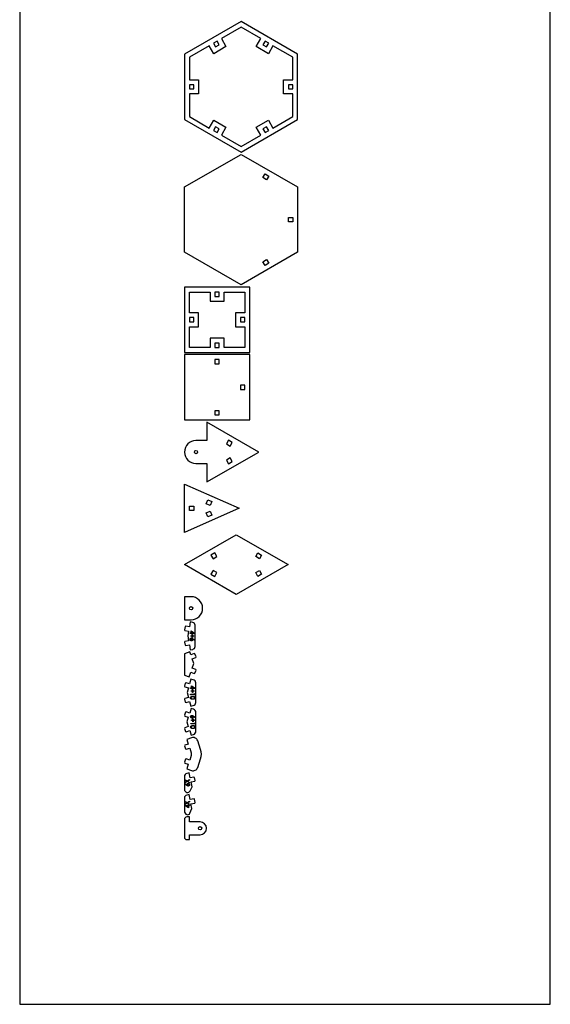
# Model space of a CAD drawing. Units: millimetres. Extents: x 4026 to 15281, y 3865 to 6854.
# Drawn here: x 10133 to 10616, y 4935 to 5832 of the extents above; entities that cross this region are included whole.
import ezdxf

# ---------------------------------------------------------------- set-up
doc = ezdxf.new("R2010")
doc.units = ezdxf.units.MM
doc.header["$LTSCALE"] = 15
doc.header["$MEASUREMENT"] = 0
doc.layers.add('CONST2', color=2, linetype='Continuous')
doc.layers.add('CUT01', color=7, linetype='Continuous')
doc.layers.add('CUT02', color=177, linetype='Continuous', true_color=0x2e3092)

msp = doc.modelspace()

# ---------------------------------------------------------------- linework, layer by layer
at = {"layer": 'CONST2'}
msp.add_lwpolyline([(10616.44, 4934.54), (10616.44, 6758), (10133.34, 6758), (10133.34, 4934.54)], close=True, dxfattribs=at)
at = {"layer": 'CUT01'}
for points in [[(10334.86, 5710.93), (10386.38, 5740.68), (10386.38, 5800.17), (10334.86, 5829.91), (10283.34, 5800.17), (10283.34, 5740.68)], [(10305.76, 5732.93), (10309.96, 5740.2), (10321.14, 5733.75), (10316.94, 5726.48), (10334.86, 5716.13), (10352.79, 5726.48), (10348.59, 5733.75), (10359.76, 5740.2), (10363.96, 5732.93), (10381.88, 5743.28), (10381.88, 5763.97), (10373.48, 5763.97), (10373.48, 5776.87), (10381.88, 5776.87), (10381.88, 5797.57), (10363.96, 5807.92), (10359.76, 5800.65), (10348.59, 5807.1), (10352.79, 5814.37), (10334.86, 5824.72), (10316.94, 5814.37), (10321.14, 5807.1), (10309.96, 5800.65), (10305.76, 5807.92), (10287.84, 5797.57), (10287.84, 5776.87), (10296.24, 5776.87), (10296.24, 5763.97), (10287.84, 5763.97), (10287.84, 5743.28)], [(10309.66, 5810.17), (10311.61, 5806.79), (10314.99, 5808.74), (10313.04, 5812.12)], [(10356.68, 5812.12), (10354.73, 5808.74), (10358.11, 5806.79), (10360.06, 5810.17)], [(10287.84, 5768.47), (10291.74, 5768.47), (10291.74, 5772.37), (10287.84, 5772.37)], [(10381.88, 5772.37), (10377.98, 5772.37), (10377.98, 5768.47), (10381.88, 5768.47)], [(10313.04, 5728.73), (10314.99, 5732.1), (10311.61, 5734.05), (10309.66, 5730.68)], [(10360.06, 5730.68), (10358.11, 5734.05), (10354.73, 5732.1), (10356.68, 5728.73)], [(10386.38, 5679.19), (10386.38, 5619.69), (10334.86, 5589.95), (10283.34, 5619.69), (10283.34, 5679.19), (10334.86, 5708.93)], [(10354.73, 5687.76), (10356.68, 5691.14), (10360.06, 5689.19), (10358.11, 5685.81)], [(10377.98, 5651.39), (10381.88, 5651.39), (10381.88, 5647.49), (10377.98, 5647.49)], [(10358.11, 5613.07), (10360.06, 5609.69), (10356.68, 5607.74), (10354.73, 5611.12)], [(10283.34, 5528.46), (10342.83, 5528.46), (10342.83, 5587.95), (10283.34, 5587.95)], [(10319.53, 5541.36), (10306.63, 5541.36), (10306.63, 5532.96), (10287.84, 5532.96), (10287.84, 5551.75), (10296.24, 5551.75), (10296.24, 5564.65), (10287.84, 5564.65), (10287.84, 5583.45), (10306.63, 5583.45), (10306.63, 5575.05), (10319.53, 5575.05), (10319.53, 5583.45), (10338.33, 5583.45), (10338.33, 5564.65), (10329.93, 5564.65), (10329.93, 5551.75), (10338.33, 5551.75), (10338.33, 5532.96), (10319.53, 5532.96)], [(10315.03, 5579.55), (10315.03, 5583.45), (10311.13, 5583.45), (10311.13, 5579.55)], [(10287.84, 5556.25), (10291.74, 5556.25), (10291.74, 5560.15), (10287.84, 5560.15)], [(10338.33, 5560.15), (10334.43, 5560.15), (10334.43, 5556.25), (10338.33, 5556.25)], [(10315.03, 5532.96), (10315.03, 5536.86), (10311.13, 5536.86), (10311.13, 5532.96)], [(10342.83, 5526.46), (10283.34, 5526.46), (10283.34, 5466.96), (10342.83, 5466.96)], [(10311.13, 5521.96), (10311.13, 5518.06), (10315.03, 5518.06), (10315.03, 5521.96)], [(10338.33, 5498.66), (10334.43, 5498.66), (10334.43, 5494.76), (10338.33, 5494.76)], [(10315.03, 5471.46), (10315.03, 5475.36), (10311.13, 5475.36), (10311.13, 5471.46)], [(10323.44, 5448.42), (10321.49, 5445.04), (10324.86, 5443.09), (10326.81, 5446.47)], [(10321.49, 5430.39), (10323.44, 5427.02), (10326.81, 5428.97), (10324.86, 5432.34)], [(10283.34, 5364.39), (10283.34, 5408.47), (10333.17, 5386.43)], [(10306.64, 5388.98), (10303.07, 5390.56), (10304.65, 5394.12), (10308.22, 5392.55)], [(10287.84, 5384.48), (10287.84, 5388.38), (10291.74, 5388.38), (10291.74, 5384.48)], [(10308.22, 5380.31), (10304.65, 5378.74), (10303.07, 5382.3), (10306.64, 5383.88)], [(10330.53, 5362.39), (10377.72, 5335.14), (10330.53, 5307.9), (10283.34, 5335.14)], [(10312.82, 5342.47), (10310.87, 5345.84), (10307.5, 5343.89), (10309.45, 5340.52)], [(10353.56, 5343.89), (10351.61, 5340.52), (10348.24, 5342.47), (10350.19, 5345.84)], [(10310.87, 5324.44), (10312.82, 5327.82), (10309.45, 5329.77), (10307.5, 5326.39)], [(10351.61, 5329.77), (10353.56, 5326.39), (10350.19, 5324.44), (10348.24, 5327.82)], [(10289.11, 5252.91), (10288.15, 5255.53), (10283.34, 5253.77), (10283.34, 5234.43), (10287.57, 5232.89), (10289.11, 5237.12), (10292.3, 5235.96), (10292.94, 5236.25), (10293.93, 5238.98), (10293.64, 5239.62), (10290.44, 5240.78), (10291.98, 5245.01), (10290.44, 5249.24), (10293.64, 5250.4), (10293.93, 5251.04), (10292.94, 5253.77), (10292.3, 5254.07)]]:
    msp.add_lwpolyline(points, close=True, dxfattribs=at)
for points in [[(10303.78, 5427.22), (10303.78, 5410.47), (10350.97, 5437.72), (10303.78, 5464.96), (10303.78, 5448.22), (10293.84, 5448.22, 1), (10293.84, 5427.22)], [(10289.38, 5284.9, 1), (10289.38, 5305.9), (10283.34, 5305.9), (10283.34, 5284.9)], [(10290.82, 5257.93, 0.361735), (10293.03, 5260.59), (10293.03, 5279.83, 0.361735), (10290.82, 5282.49), (10288.61, 5282.9), (10287.79, 5278.47), (10284.45, 5279.09), (10283.87, 5278.69), (10283.34, 5275.84), (10283.74, 5275.25), (10287.08, 5274.64), (10286.27, 5270.21), (10287.08, 5265.79), (10283.74, 5265.17), (10283.34, 5264.59), (10283.87, 5261.74), (10284.45, 5261.33), (10287.79, 5261.95), (10288.61, 5257.53)], [(10291.41, 5230.28), (10289.25, 5230.89), (10288.02, 5226.56), (10284.75, 5227.49), (10284.13, 5227.15), (10283.34, 5224.36), (10283.68, 5223.74), (10286.95, 5222.81), (10285.72, 5218.48), (10286.95, 5214.15), (10283.68, 5213.22), (10283.34, 5212.61), (10284.13, 5209.82), (10284.75, 5209.47), (10288.02, 5210.4), (10289.25, 5206.07), (10291.41, 5206.69, 0.335281), (10293.58, 5209.55), (10293.58, 5227.41, 0.335281)], [(10293.83, 5183.32), (10293.83, 5200.38, 0.321601), (10291.7, 5203.35), (10289.56, 5204.07), (10288.12, 5199.81), (10284.9, 5200.9), (10284.27, 5200.59), (10283.34, 5197.84), (10283.65, 5197.2), (10286.87, 5196.11), (10285.43, 5191.85), (10286.87, 5187.59), (10283.65, 5186.5), (10283.34, 5185.87), (10284.27, 5183.12), (10284.9, 5182.81), (10288.12, 5183.89), (10289.56, 5179.63), (10291.7, 5180.35, 0.321601)], [(10295.39, 5150.38), (10298.09, 5158.33, 0.165056), (10298.09, 5166.62), (10295.39, 5174.58, 0.414214), (10289.69, 5177.39), (10285.43, 5175.95), (10286.87, 5171.69), (10283.65, 5170.59), (10283.34, 5169.96), (10284.27, 5167.21), (10284.91, 5166.9), (10288.12, 5167.99), (10289.57, 5163.73), (10289.57, 5161.23), (10288.12, 5156.96), (10284.91, 5158.06), (10284.27, 5157.74), (10283.34, 5155), (10283.65, 5154.36), (10286.87, 5153.27), (10285.43, 5149.01), (10289.69, 5147.56, 0.414214)], [(10288.59, 5129.1), (10290.33, 5132.69), (10289.43, 5137.09), (10292.76, 5137.78), (10293.15, 5138.37), (10292.57, 5141.21), (10291.98, 5141.6), (10288.65, 5140.92), (10287.75, 5145.32), (10285.54, 5144.87, 0.356339), (10283.34, 5142.17), (10283.34, 5130.3, 0.796653)], [(10285.55, 5125.15, 0.363857), (10283.34, 5122.51), (10283.34, 5110.48, 0.307188), (10285.43, 5107.4, 0.414214), (10288.35, 5108.65), (10290.02, 5112.84), (10289.23, 5117.27), (10292.83, 5117.9), (10292.99, 5118.44), (10292.48, 5121.29), (10292.15, 5121.74), (10288.55, 5121.11), (10287.77, 5125.54)], [(10297.59, 5100.74), (10287.84, 5100.74), (10287.84, 5105.24), (10285.59, 5105.24, 0.414214), (10283.34, 5102.99), (10283.34, 5086.79, 0.414214), (10285.59, 5084.54), (10287.84, 5084.54), (10287.84, 5089.04), (10297.59, 5089.04, 1)]]:
    msp.add_lwpolyline(points, format="xyb", close=True, dxfattribs=at)
for centre in [(10293.84, 5437.72), (10289.38, 5295.4), (10297.59, 5094.89)]:
    msp.add_circle(centre, 1.5, dxfattribs=at)
at = {"layer": 'CUT02'}
for points in [[(10289.46, 5272.89), (10289.46, 5274.79), (10292.62, 5272.57), (10292.62, 5272.49), (10289.84, 5272.49), (10289.85, 5272.01), (10289.46, 5272.01), (10289.46, 5272.49), (10288.54, 5272.49), (10288.54, 5272.89)], [(10290.34, 5271.54), (10290.71, 5271.54), (10290.71, 5270.36), (10291.89, 5270.36), (10291.89, 5269.99), (10290.71, 5269.99), (10290.71, 5268.81), (10290.34, 5268.81), (10290.34, 5269.99), (10289.17, 5269.99), (10289.17, 5270.36), (10290.34, 5270.36)], [(10291.5, 5272.89), (10289.84, 5274.06), (10289.84, 5272.89)], [(10289.84, 5224.65), (10292.97, 5222.44), (10292.97, 5222.36), (10290.22, 5222.36), (10290.22, 5221.88), (10289.84, 5221.88), (10289.84, 5222.36), (10288.92, 5222.36), (10288.92, 5222.76), (10289.84, 5222.76)], [(10291.08, 5221.4), (10291.08, 5220.23), (10292.25, 5220.22), (10292.25, 5219.86), (10291.08, 5219.86), (10291.08, 5218.68), (10290.71, 5218.68), (10290.71, 5219.86), (10289.54, 5219.86), (10289.54, 5220.23), (10290.71, 5220.23), (10290.71, 5221.4)], [(10290.22, 5223.92), (10290.22, 5222.76), (10291.87, 5222.76)], [(10292.49, 5217.59), (10292.87, 5217.36), (10292.87, 5216.58), (10288.92, 5216.58), (10288.92, 5216.97), (10292.49, 5216.97)], [(10290.88, 5194.77), (10291.25, 5194.77), (10291.25, 5193.59), (10292.42, 5193.59), (10292.42, 5193.22), (10291.25, 5193.22), (10291.25, 5192.04), (10290.88, 5192.04), (10290.88, 5193.22), (10289.7, 5193.22), (10289.7, 5193.59), (10290.88, 5193.59)], [(10292.66, 5190.34), (10292.66, 5190.96), (10293.05, 5190.73), (10293.05, 5189.94), (10289.07, 5189.94), (10289.07, 5190.34)], [(10287.87, 5136.27), (10285.82, 5137.54), (10283.9, 5136.36), (10283.9, 5136.82), (10285.45, 5137.77), (10283.9, 5138.73), (10283.9, 5139.19), (10285.82, 5138.01), (10287.87, 5139.27), (10287.87, 5138.8), (10286.2, 5137.77), (10287.87, 5136.74)], [(10286.9, 5113.4), (10283.76, 5115.61), (10283.76, 5115.69), (10286.52, 5115.69), (10286.52, 5116.17), (10286.9, 5116.17), (10286.9, 5115.69), (10287.82, 5115.69), (10287.82, 5115.3), (10286.9, 5115.29)], [(10285.78, 5117.79), (10283.86, 5116.61), (10283.86, 5117.07), (10285.4, 5118.02), (10283.86, 5118.98), (10283.86, 5119.44), (10285.78, 5118.26), (10287.82, 5119.51), (10287.82, 5119.05), (10286.16, 5118.02), (10287.82, 5116.99), (10287.82, 5116.52)], [(10286.52, 5114.13), (10286.52, 5115.29), (10284.87, 5115.29)]]:
    msp.add_lwpolyline(points, close=True, dxfattribs=at)
for points in [[(10290.81, 5267.7), (10292.62, 5266.49), (10292.4, 5266.16), (10290.77, 5267.24)], [(10291.35, 5197.34), (10293.15, 5196.13), (10292.94, 5195.8), (10291.31, 5196.88)], [(10285.59, 5133.83), (10283.8, 5135.04), (10284.01, 5135.36), (10285.63, 5134.29)]]:
    msp.add_lwpolyline(points, dxfattribs=at)
for points, knots in [([(10288.44, 5266.94), (10288.44, 5266.99), (10288.45, 5267.1), (10288.47, 5267.26), (10288.52, 5267.41), (10288.59, 5267.55), (10288.68, 5267.68), (10288.78, 5267.8), (10288.9, 5267.9), (10289.04, 5267.99), (10289.18, 5268.06), (10289.34, 5268.11), (10289.49, 5268.14), (10289.6, 5268.15), (10289.66, 5268.15)], [0, 0, 0, 0, 0.084267, 0.166654, 0.24881, 0.331984, 0.414892, 0.496781, 0.579279, 0.663615, 0.748531, 0.832019, 0.915075, 1, 1, 1, 1]), ([(10289.66, 5265.7), (10289.61, 5265.7), (10289.5, 5265.7), (10289.34, 5265.73), (10289.18, 5265.78), (10289.04, 5265.85), (10288.91, 5265.94), (10288.79, 5266.05), (10288.69, 5266.17), (10288.6, 5266.31), (10288.53, 5266.46), (10288.48, 5266.61), (10288.45, 5266.77), (10288.44, 5266.88), (10288.44, 5266.94)], [0, 0, 0, 0, 0.086107, 0.169299, 0.251326, 0.332773, 0.41395, 0.495068, 0.576889, 0.661288, 0.746396, 0.830309, 0.914391, 1, 1, 1, 1]), ([(10289.66, 5267.76), (10289.63, 5267.76), (10289.58, 5267.76), (10289.49, 5267.75), (10289.41, 5267.73), (10289.34, 5267.7), (10289.27, 5267.67), (10289.2, 5267.62), (10289.13, 5267.57), (10289.07, 5267.52), (10289.01, 5267.45), (10288.96, 5267.39), (10288.92, 5267.32), (10288.88, 5267.25), (10288.86, 5267.17), (10288.84, 5267.09), (10288.83, 5267.01), (10288.83, 5266.95), (10288.82, 5266.92)], [0, 0, 0, 0, 0.064662, 0.127419, 0.188803, 0.249623, 0.311103, 0.372653, 0.435422, 0.50033, 0.564952, 0.627984, 0.68944, 0.749994, 0.810677, 0.872323, 0.935057, 1, 1, 1, 1]), ([(10288.82, 5266.92), (10288.83, 5266.9), (10288.83, 5266.84), (10288.84, 5266.76), (10288.86, 5266.68), (10288.89, 5266.6), (10288.92, 5266.53), (10288.96, 5266.46), (10289.01, 5266.39), (10289.07, 5266.33), (10289.13, 5266.28), (10289.2, 5266.23), (10289.27, 5266.18), (10289.34, 5266.15), (10289.42, 5266.12), (10289.49, 5266.1), (10289.58, 5266.09), (10289.63, 5266.09), (10289.66, 5266.09)], [0, 0, 0, 0, 0.064637, 0.127371, 0.188731, 0.250066, 0.310726, 0.372424, 0.435054, 0.499938, 0.564535, 0.627543, 0.688975, 0.75009, 0.810749, 0.872372, 0.935082, 1, 1, 1, 1]), ([(10289.66, 5268.15), (10289.7, 5268.15), (10289.78, 5268.14), (10289.91, 5268.12), (10290.04, 5268.09), (10290.17, 5268.05), (10290.32, 5267.99), (10290.47, 5267.91), (10290.64, 5267.81), (10290.75, 5267.73), (10290.81, 5267.7)], [0, 0, 0, 0, 0.097816, 0.199006, 0.304084, 0.414573, 0.53579, 0.673858, 0.8283, 1, 1, 1, 1]), ([(10290.5, 5266.93), (10290.5, 5266.95), (10290.5, 5267.01), (10290.48, 5267.09), (10290.47, 5267.17), (10290.44, 5267.25), (10290.4, 5267.32), (10290.36, 5267.39), (10290.31, 5267.45), (10290.25, 5267.52), (10290.19, 5267.57), (10290.13, 5267.62), (10290.06, 5267.67), (10289.98, 5267.7), (10289.91, 5267.73), (10289.83, 5267.75), (10289.74, 5267.76), (10289.69, 5267.76), (10289.66, 5267.76)], [0, 0, 0, 0, 0.06458, 0.127258, 0.188564, 0.249307, 0.310477, 0.371948, 0.434523, 0.499349, 0.56389, 0.626842, 0.68822, 0.74928, 0.810121, 0.871981, 0.935139, 1, 1, 1, 1]), ([(10289.66, 5266.09), (10289.69, 5266.09), (10289.75, 5266.09), (10289.83, 5266.1), (10289.91, 5266.12), (10289.98, 5266.15), (10290.06, 5266.18), (10290.13, 5266.23), (10290.19, 5266.28), (10290.26, 5266.33), (10290.31, 5266.4), (10290.36, 5266.46), (10290.4, 5266.53), (10290.44, 5266.6), (10290.47, 5266.68), (10290.49, 5266.76), (10290.5, 5266.84), (10290.5, 5266.9), (10290.5, 5266.93)], [0, 0, 0, 0, 0.064958, 0.128052, 0.189809, 0.250791, 0.311909, 0.373501, 0.436023, 0.500796, 0.565282, 0.628182, 0.689509, 0.750519, 0.811074, 0.872591, 0.935193, 1, 1, 1, 1]), ([(10290.85, 5266.83), (10290.85, 5266.79), (10290.84, 5266.72), (10290.83, 5266.6), (10290.8, 5266.5), (10290.76, 5266.39), (10290.72, 5266.29), (10290.66, 5266.2), (10290.59, 5266.11), (10290.51, 5266.03), (10290.42, 5265.95), (10290.33, 5265.88), (10290.23, 5265.83), (10290.12, 5265.78), (10290.02, 5265.74), (10289.9, 5265.72), (10289.78, 5265.7), (10289.7, 5265.7), (10289.66, 5265.7)], [0, 0, 0, 0, 0.063608, 0.1252, 0.185866, 0.245519, 0.305379, 0.365986, 0.427583, 0.491669, 0.555689, 0.618524, 0.680284, 0.742001, 0.804277, 0.86759, 0.93266, 1, 1, 1, 1]), ([(10290.77, 5267.24), (10290.79, 5267.2), (10290.81, 5267.13), (10290.83, 5267.03), (10290.84, 5266.93), (10290.85, 5266.86), (10290.85, 5266.83)], [0, 0, 0, 0, 0.267835, 0.523714, 0.767087, 1, 1, 1, 1]), ([(10288.82, 5213.8), (10288.82, 5213.83), (10288.82, 5213.89), (10288.83, 5213.98), (10288.85, 5214.07), (10288.87, 5214.16), (10288.9, 5214.24), (10288.94, 5214.33), (10288.99, 5214.41), (10289.04, 5214.48), (10289.09, 5214.56), (10289.16, 5214.63), (10289.23, 5214.69), (10289.31, 5214.75), (10289.39, 5214.81), (10289.49, 5214.86), (10289.58, 5214.91), (10289.69, 5214.96), (10289.8, 5215), (10289.93, 5215.03), (10290.06, 5215.06), (10290.21, 5215.08), (10290.37, 5215.1), (10290.53, 5215.12), (10290.71, 5215.12), (10290.83, 5215.12), (10290.9, 5215.12)], [0, 0, 0, 0, 0.033911, 0.067053, 0.099804, 0.132135, 0.164533, 0.196884, 0.229762, 0.262961, 0.296838, 0.331206, 0.366073, 0.401943, 0.438717, 0.476839, 0.516198, 0.55729, 0.600632, 0.64713, 0.696947, 0.750097, 0.807224, 0.867629, 0.931703, 1, 1, 1, 1]), ([(10290.89, 5212.43), (10290.83, 5212.43), (10290.72, 5212.43), (10290.54, 5212.43), (10290.38, 5212.45), (10290.23, 5212.47), (10290.08, 5212.49), (10289.95, 5212.52), (10289.83, 5212.56), (10289.71, 5212.6), (10289.6, 5212.65), (10289.5, 5212.7), (10289.41, 5212.76), (10289.32, 5212.82), (10289.24, 5212.88), (10289.17, 5212.95), (10289.1, 5213.02), (10289.04, 5213.1), (10288.99, 5213.18), (10288.94, 5213.26), (10288.91, 5213.34), (10288.87, 5213.43), (10288.85, 5213.52), (10288.83, 5213.61), (10288.82, 5213.7), (10288.82, 5213.77), (10288.82, 5213.8)], [0, 0, 0, 0, 0.064832, 0.12657, 0.185075, 0.240251, 0.292397, 0.341649, 0.387946, 0.431862, 0.473738, 0.514019, 0.552853, 0.590316, 0.627122, 0.662681, 0.697845, 0.732558, 0.766751, 0.80034, 0.833477, 0.866419, 0.899391, 0.932233, 0.965785, 1, 1, 1, 1]), ([(10290.89, 5214.75), (10290.83, 5214.75), (10290.73, 5214.75), (10290.58, 5214.75), (10290.43, 5214.74), (10290.3, 5214.72), (10290.18, 5214.71), (10290.07, 5214.69), (10289.97, 5214.66), (10289.88, 5214.63), (10289.79, 5214.6), (10289.71, 5214.57), (10289.64, 5214.53), (10289.57, 5214.49), (10289.51, 5214.44), (10289.45, 5214.39), (10289.4, 5214.34), (10289.34, 5214.26), (10289.27, 5214.16), (10289.22, 5214.04), (10289.18, 5213.91), (10289.18, 5213.83), (10289.18, 5213.78)], [0, 0, 0, 0, 0.074108, 0.143301, 0.207634, 0.268175, 0.323998, 0.375209, 0.422424, 0.465794, 0.50642, 0.545263, 0.58286, 0.619112, 0.654486, 0.6892, 0.723136, 0.75657, 0.82094, 0.882147, 0.941096, 1, 1, 1, 1]), ([(10289.18, 5213.78), (10289.18, 5213.74), (10289.18, 5213.65), (10289.22, 5213.53), (10289.27, 5213.4), (10289.33, 5213.31), (10289.4, 5213.24), (10289.45, 5213.18), (10289.5, 5213.13), (10289.57, 5213.09), (10289.63, 5213.05), (10289.71, 5213.01), (10289.79, 5212.97), (10289.84, 5212.96), (10289.87, 5212.95)], [0, 0, 0, 0, 0.111263, 0.222645, 0.336275, 0.456199, 0.518201, 0.580655, 0.644894, 0.71059, 0.779185, 0.849631, 0.922921, 1, 1, 1, 1]), ([(10289.87, 5212.95), (10289.91, 5212.93), (10289.98, 5212.91), (10290.09, 5212.88), (10290.21, 5212.85), (10290.34, 5212.83), (10290.47, 5212.82), (10290.6, 5212.81), (10290.74, 5212.8), (10290.84, 5212.8), (10290.89, 5212.8)], [0, 0, 0, 0, 0.110241, 0.224046, 0.341727, 0.464127, 0.590897, 0.722304, 0.858429, 1, 1, 1, 1]), ([(10292.6, 5213.78), (10292.6, 5213.83), (10292.59, 5213.91), (10292.56, 5214.04), (10292.5, 5214.16), (10292.42, 5214.28), (10292.32, 5214.39), (10292.2, 5214.49), (10292.06, 5214.57), (10291.93, 5214.62), (10291.81, 5214.66), (10291.71, 5214.69), (10291.6, 5214.71), (10291.47, 5214.72), (10291.34, 5214.74), (10291.2, 5214.75), (10291.05, 5214.75), (10290.94, 5214.75), (10290.89, 5214.75)], [0, 0, 0, 0, 0.059297, 0.118685, 0.179481, 0.243425, 0.310083, 0.379781, 0.453283, 0.532714, 0.57604, 0.623483, 0.675096, 0.731052, 0.791447, 0.856355, 0.925893, 1, 1, 1, 1]), ([(10292.97, 5213.8), (10292.97, 5213.76), (10292.97, 5213.7), (10292.96, 5213.61), (10292.94, 5213.52), (10292.92, 5213.43), (10292.89, 5213.34), (10292.85, 5213.26), (10292.8, 5213.18), (10292.75, 5213.1), (10292.69, 5213.02), (10292.63, 5212.95), (10292.55, 5212.88), (10292.47, 5212.82), (10292.39, 5212.76), (10292.29, 5212.7), (10292.19, 5212.65), (10292.08, 5212.6), (10291.97, 5212.56), (10291.84, 5212.53), (10291.71, 5212.49), (10291.56, 5212.47), (10291.41, 5212.45), (10291.25, 5212.43), (10291.07, 5212.43), (10290.96, 5212.43), (10290.89, 5212.43)], [0, 0, 0, 0, 0.034248, 0.067513, 0.100389, 0.1333, 0.165977, 0.198943, 0.232299, 0.266121, 0.300615, 0.335305, 0.371046, 0.407469, 0.445049, 0.483955, 0.52439, 0.566459, 0.610445, 0.657248, 0.70667, 0.759104, 0.814429, 0.872984, 0.934919, 1, 1, 1, 1]), ([(10290.89, 5212.8), (10290.93, 5212.8), (10291.03, 5212.8), (10291.17, 5212.8), (10291.3, 5212.81), (10291.43, 5212.83), (10291.55, 5212.85), (10291.66, 5212.87), (10291.76, 5212.9), (10291.86, 5212.93), (10291.95, 5212.96), (10292.04, 5213), (10292.12, 5213.04), (10292.19, 5213.08), (10292.26, 5213.13), (10292.32, 5213.18), (10292.37, 5213.23), (10292.44, 5213.31), (10292.5, 5213.4), (10292.56, 5213.53), (10292.59, 5213.65), (10292.6, 5213.74), (10292.6, 5213.78)], [0, 0, 0, 0, 0.066318, 0.12985, 0.190165, 0.247716, 0.302536, 0.354584, 0.403965, 0.450803, 0.495594, 0.53797, 0.578626, 0.617497, 0.654343, 0.690135, 0.724386, 0.758095, 0.822476, 0.883199, 0.941873, 1, 1, 1, 1]), ([(10290.9, 5215.12), (10290.96, 5215.12), (10291.08, 5215.12), (10291.26, 5215.12), (10291.43, 5215.1), (10291.59, 5215.08), (10291.73, 5215.06), (10291.87, 5215.03), (10291.99, 5215), (10292.1, 5214.96), (10292.21, 5214.91), (10292.31, 5214.87), (10292.4, 5214.81), (10292.48, 5214.75), (10292.56, 5214.69), (10292.63, 5214.63), (10292.7, 5214.56), (10292.75, 5214.48), (10292.81, 5214.4), (10292.85, 5214.32), (10292.89, 5214.24), (10292.92, 5214.16), (10292.94, 5214.07), (10292.96, 5213.98), (10292.97, 5213.89), (10292.97, 5213.83), (10292.97, 5213.8)], [0, 0, 0, 0, 0.068556, 0.132999, 0.193764, 0.250747, 0.30384, 0.353576, 0.399667, 0.442753, 0.483263, 0.52239, 0.560306, 0.596922, 0.632504, 0.667448, 0.701983, 0.736067, 0.769607, 0.802808, 0.835318, 0.867843, 0.900391, 0.933066, 0.966196, 1, 1, 1, 1]), ([(10288.97, 5196.58), (10288.97, 5196.63), (10288.98, 5196.74), (10289.01, 5196.9), (10289.06, 5197.05), (10289.13, 5197.19), (10289.21, 5197.32), (10289.32, 5197.44), (10289.44, 5197.54), (10289.57, 5197.63), (10289.72, 5197.7), (10289.87, 5197.75), (10290.03, 5197.78), (10290.14, 5197.79), (10290.19, 5197.79)], [0, 0, 0, 0, 0.084196, 0.167004, 0.24901, 0.332383, 0.415569, 0.497305, 0.579724, 0.663962, 0.748492, 0.832227, 0.9152, 1, 1, 1, 1]), ([(10290.2, 5195.34), (10290.14, 5195.34), (10290.03, 5195.34), (10289.87, 5195.37), (10289.72, 5195.42), (10289.58, 5195.49), (10289.44, 5195.58), (10289.32, 5195.69), (10289.22, 5195.81), (10289.13, 5195.95), (10289.06, 5196.1), (10289.01, 5196.25), (10288.98, 5196.41), (10288.97, 5196.52), (10288.97, 5196.58)], [0, 0, 0, 0, 0.086284, 0.169517, 0.251547, 0.333035, 0.41422, 0.494936, 0.576844, 0.661497, 0.746438, 0.830384, 0.914347, 1, 1, 1, 1]), ([(10290.19, 5197.4), (10290.17, 5197.4), (10290.11, 5197.4), (10290.03, 5197.39), (10289.95, 5197.37), (10289.87, 5197.34), (10289.8, 5197.31), (10289.73, 5197.26), (10289.66, 5197.21), (10289.6, 5197.16), (10289.55, 5197.09), (10289.5, 5197.03), (10289.45, 5196.96), (10289.42, 5196.89), (10289.39, 5196.81), (10289.37, 5196.73), (10289.36, 5196.65), (10289.36, 5196.59), (10289.36, 5196.56)], [0, 0, 0, 0, 0.064414, 0.127853, 0.189402, 0.249903, 0.311077, 0.372552, 0.435023, 0.499928, 0.564822, 0.627551, 0.68892, 0.7502, 0.811141, 0.872373, 0.935129, 1, 1, 1, 1]), ([(10289.36, 5196.56), (10289.36, 5196.54), (10289.36, 5196.48), (10289.37, 5196.4), (10289.39, 5196.32), (10289.42, 5196.24), (10289.45, 5196.17), (10289.5, 5196.1), (10289.55, 5196.03), (10289.6, 5195.97), (10289.67, 5195.92), (10289.73, 5195.87), (10289.8, 5195.82), (10289.87, 5195.79), (10289.95, 5195.76), (10290.03, 5195.74), (10290.11, 5195.73), (10290.17, 5195.73), (10290.2, 5195.73)], [0, 0, 0, 0, 0.064432, 0.127722, 0.188722, 0.250062, 0.310411, 0.372375, 0.434864, 0.499787, 0.564699, 0.627446, 0.688832, 0.75013, 0.811088, 0.872337, 0.935111, 1, 1, 1, 1]), ([(10290.19, 5197.79), (10290.23, 5197.79), (10290.31, 5197.78), (10290.44, 5197.76), (10290.57, 5197.73), (10290.71, 5197.69), (10290.85, 5197.63), (10291.01, 5197.55), (10291.17, 5197.45), (10291.29, 5197.38), (10291.35, 5197.34)], [0, 0, 0, 0, 0.097984, 0.198794, 0.304527, 0.414709, 0.536045, 0.673985, 0.828101, 1, 1, 1, 1]), ([(10291.03, 5196.56), (10291.03, 5196.59), (10291.03, 5196.65), (10291.02, 5196.73), (10291, 5196.81), (10290.97, 5196.89), (10290.94, 5196.96), (10290.9, 5197.03), (10290.85, 5197.09), (10290.79, 5197.16), (10290.73, 5197.21), (10290.66, 5197.26), (10290.59, 5197.31), (10290.52, 5197.34), (10290.44, 5197.37), (10290.36, 5197.39), (10290.28, 5197.4), (10290.22, 5197.4), (10290.19, 5197.4)], [0, 0, 0, 0, 0.064316, 0.127659, 0.189115, 0.249524, 0.310605, 0.371986, 0.434792, 0.499599, 0.563892, 0.626526, 0.688115, 0.749303, 0.810151, 0.871958, 0.935228, 1, 1, 1, 1]), ([(10290.2, 5195.73), (10290.22, 5195.73), (10290.28, 5195.73), (10290.36, 5195.74), (10290.44, 5195.76), (10290.52, 5195.79), (10290.59, 5195.82), (10290.66, 5195.87), (10290.73, 5195.92), (10290.79, 5195.97), (10290.85, 5196.03), (10290.9, 5196.1), (10290.94, 5196.17), (10290.97, 5196.24), (10291, 5196.32), (10291.02, 5196.4), (10291.03, 5196.48), (10291.03, 5196.54), (10291.03, 5196.56)], [0, 0, 0, 0, 0.064949, 0.128158, 0.189646, 0.250627, 0.31174, 0.373154, 0.435992, 0.500833, 0.56516, 0.628125, 0.689746, 0.750385, 0.811265, 0.8725, 0.935194, 1, 1, 1, 1]), ([(10291.38, 5196.47), (10291.38, 5196.43), (10291.38, 5196.35), (10291.36, 5196.24), (10291.34, 5196.13), (10291.3, 5196.03), (10291.25, 5195.93), (10291.19, 5195.84), (10291.12, 5195.75), (10291.04, 5195.67), (10290.95, 5195.59), (10290.86, 5195.52), (10290.76, 5195.46), (10290.66, 5195.42), (10290.55, 5195.38), (10290.44, 5195.36), (10290.32, 5195.34), (10290.24, 5195.34), (10290.2, 5195.34)], [0, 0, 0, 0, 0.063407, 0.125242, 0.185682, 0.245378, 0.305427, 0.365895, 0.427799, 0.491575, 0.555647, 0.618616, 0.680465, 0.742152, 0.804323, 0.86761, 0.93273, 1, 1, 1, 1]), ([(10291.31, 5196.88), (10291.32, 5196.84), (10291.34, 5196.77), (10291.37, 5196.67), (10291.38, 5196.57), (10291.38, 5196.5), (10291.38, 5196.47)], [0, 0, 0, 0, 0.26956, 0.525588, 0.768251, 1, 1, 1, 1]), ([(10288.97, 5187.16), (10288.97, 5187.19), (10288.97, 5187.25), (10288.98, 5187.35), (10289, 5187.44), (10289.03, 5187.52), (10289.06, 5187.61), (10289.09, 5187.69), (10289.14, 5187.77), (10289.19, 5187.85), (10289.25, 5187.92), (10289.31, 5187.99), (10289.39, 5188.06), (10289.46, 5188.12), (10289.55, 5188.18), (10289.64, 5188.23), (10289.74, 5188.28), (10289.85, 5188.33), (10289.96, 5188.37), (10290.09, 5188.4), (10290.22, 5188.43), (10290.37, 5188.46), (10290.53, 5188.48), (10290.69, 5188.49), (10290.87, 5188.5), (10291, 5188.5), (10291.06, 5188.5)], [0, 0, 0, 0, 0.033798, 0.066857, 0.099662, 0.131849, 0.164143, 0.19687, 0.22953, 0.26295, 0.296811, 0.331019, 0.365937, 0.401709, 0.438534, 0.476642, 0.516099, 0.557103, 0.600415, 0.646866, 0.69678, 0.750042, 0.806779, 0.867372, 0.931681, 1, 1, 1, 1]), ([(10291.06, 5185.78), (10291, 5185.78), (10290.88, 5185.78), (10290.71, 5185.79), (10290.54, 5185.81), (10290.39, 5185.83), (10290.25, 5185.85), (10290.11, 5185.88), (10289.99, 5185.92), (10289.87, 5185.96), (10289.76, 5186.01), (10289.66, 5186.06), (10289.57, 5186.11), (10289.48, 5186.17), (10289.4, 5186.24), (10289.32, 5186.31), (10289.26, 5186.38), (10289.2, 5186.46), (10289.14, 5186.54), (10289.1, 5186.62), (10289.06, 5186.7), (10289.03, 5186.79), (10289, 5186.88), (10288.98, 5186.97), (10288.97, 5187.07), (10288.97, 5187.13), (10288.97, 5187.16)], [0, 0, 0, 0, 0.064941, 0.126775, 0.185034, 0.24036, 0.292574, 0.341809, 0.388229, 0.431967, 0.473762, 0.513894, 0.552875, 0.590496, 0.626932, 0.662769, 0.698004, 0.732689, 0.766839, 0.800432, 0.833502, 0.866414, 0.899365, 0.932553, 0.965821, 1, 1, 1, 1]), ([(10291.05, 5188.12), (10291, 5188.12), (10290.89, 5188.12), (10290.74, 5188.11), (10290.6, 5188.11), (10290.46, 5188.09), (10290.34, 5188.08), (10290.23, 5188.05), (10290.13, 5188.03), (10290.04, 5188), (10289.95, 5187.97), (10289.87, 5187.93), (10289.8, 5187.9), (10289.73, 5187.85), (10289.67, 5187.81), (10289.61, 5187.76), (10289.56, 5187.7), (10289.49, 5187.63), (10289.43, 5187.53), (10289.37, 5187.41), (10289.34, 5187.28), (10289.33, 5187.19), (10289.33, 5187.15)], [0, 0, 0, 0, 0.074044, 0.143314, 0.208093, 0.268156, 0.323936, 0.375532, 0.422935, 0.466239, 0.506809, 0.545742, 0.583381, 0.619406, 0.65479, 0.689478, 0.7232, 0.756598, 0.82115, 0.882411, 0.941191, 1, 1, 1, 1]), ([(10289.33, 5187.15), (10289.33, 5187.1), (10289.34, 5187.02), (10289.37, 5186.89), (10289.43, 5186.77), (10289.49, 5186.67), (10289.55, 5186.6), (10289.6, 5186.54), (10289.66, 5186.49), (10289.72, 5186.45), (10289.79, 5186.41), (10289.87, 5186.37), (10289.95, 5186.33), (10290, 5186.31), (10290.03, 5186.3)], [0, 0, 0, 0, 0.111422, 0.222987, 0.336006, 0.455212, 0.51714, 0.580023, 0.644291, 0.710025, 0.77859, 0.849071, 0.92305, 1, 1, 1, 1]), ([(10290.03, 5186.3), (10290.07, 5186.29), (10290.14, 5186.27), (10290.25, 5186.24), (10290.37, 5186.21), (10290.5, 5186.19), (10290.63, 5186.18), (10290.77, 5186.16), (10290.91, 5186.16), (10291, 5186.16), (10291.05, 5186.16)], [0, 0, 0, 0, 0.110368, 0.223882, 0.342249, 0.464231, 0.590802, 0.722167, 0.858537, 1, 1, 1, 1]), ([(10292.77, 5187.15), (10292.77, 5187.19), (10292.77, 5187.28), (10292.73, 5187.41), (10292.67, 5187.53), (10292.61, 5187.63), (10292.55, 5187.7), (10292.5, 5187.76), (10292.44, 5187.81), (10292.38, 5187.85), (10292.31, 5187.9), (10292.23, 5187.93), (10292.16, 5187.97), (10292.07, 5188), (10291.98, 5188.03), (10291.88, 5188.06), (10291.77, 5188.08), (10291.64, 5188.09), (10291.51, 5188.11), (10291.37, 5188.12), (10291.21, 5188.12), (10291.11, 5188.12), (10291.05, 5188.12)], [0, 0, 0, 0, 0.059471, 0.118468, 0.179433, 0.24343, 0.276799, 0.310163, 0.344763, 0.379811, 0.416005, 0.453524, 0.492427, 0.533063, 0.576463, 0.623479, 0.675018, 0.730863, 0.791461, 0.856181, 0.925785, 1, 1, 1, 1]), ([(10291.05, 5186.16), (10291.1, 5186.16), (10291.2, 5186.16), (10291.34, 5186.16), (10291.47, 5186.17), (10291.6, 5186.19), (10291.72, 5186.21), (10291.83, 5186.23), (10291.94, 5186.26), (10292.03, 5186.29), (10292.13, 5186.32), (10292.21, 5186.36), (10292.29, 5186.4), (10292.37, 5186.45), (10292.43, 5186.49), (10292.49, 5186.54), (10292.55, 5186.6), (10292.61, 5186.67), (10292.68, 5186.77), (10292.73, 5186.89), (10292.77, 5187.02), (10292.77, 5187.11), (10292.77, 5187.15)], [0, 0, 0, 0, 0.066471, 0.129901, 0.190129, 0.247874, 0.302416, 0.354758, 0.404091, 0.451167, 0.495831, 0.538343, 0.578929, 0.617642, 0.654875, 0.690591, 0.72478, 0.758519, 0.822805, 0.882979, 0.941859, 1, 1, 1, 1]), ([(10291.06, 5188.5), (10291.12, 5188.5), (10291.25, 5188.5), (10291.43, 5188.49), (10291.6, 5188.48), (10291.75, 5188.46), (10291.9, 5188.43), (10292.04, 5188.41), (10292.16, 5188.37), (10292.28, 5188.33), (10292.38, 5188.29), (10292.48, 5188.24), (10292.57, 5188.18), (10292.66, 5188.13), (10292.73, 5188.07), (10292.81, 5188), (10292.87, 5187.93), (10292.93, 5187.85), (10292.98, 5187.78), (10293.03, 5187.69), (10293.06, 5187.61), (10293.1, 5187.53), (10293.12, 5187.44), (10293.14, 5187.35), (10293.15, 5187.26), (10293.15, 5187.19), (10293.15, 5187.16)], [0, 0, 0, 0, 0.068586, 0.133179, 0.193856, 0.250714, 0.30384, 0.353342, 0.399672, 0.442465, 0.483207, 0.522338, 0.560192, 0.596916, 0.632565, 0.66761, 0.702093, 0.736001, 0.769762, 0.802779, 0.835434, 0.868063, 0.900484, 0.932989, 0.966205, 1, 1, 1, 1]), ([(10293.15, 5187.16), (10293.15, 5187.13), (10293.15, 5187.07), (10293.14, 5186.97), (10293.12, 5186.88), (10293.1, 5186.79), (10293.07, 5186.71), (10293.03, 5186.62), (10292.98, 5186.54), (10292.93, 5186.46), (10292.87, 5186.38), (10292.8, 5186.31), (10292.73, 5186.24), (10292.65, 5186.18), (10292.56, 5186.12), (10292.47, 5186.06), (10292.37, 5186.01), (10292.26, 5185.96), (10292.14, 5185.92), (10292.01, 5185.88), (10291.88, 5185.85), (10291.73, 5185.83), (10291.58, 5185.81), (10291.42, 5185.79), (10291.24, 5185.78), (10291.12, 5185.78), (10291.06, 5185.78)], [0, 0, 0, 0, 0.034094, 0.067457, 0.10027, 0.133047, 0.165699, 0.198709, 0.232008, 0.265797, 0.30027, 0.335301, 0.370962, 0.407459, 0.444986, 0.48394, 0.524435, 0.566528, 0.610529, 0.657359, 0.706806, 0.759, 0.814528, 0.873029, 0.934808, 1, 1, 1, 1]), ([(10285.56, 5134.7), (10285.56, 5134.73), (10285.56, 5134.81), (10285.58, 5134.92), (10285.61, 5135.03), (10285.65, 5135.13), (10285.69, 5135.23), (10285.75, 5135.32), (10285.82, 5135.41), (10285.9, 5135.5), (10285.99, 5135.57), (10286.08, 5135.64), (10286.18, 5135.7), (10286.28, 5135.75), (10286.39, 5135.78), (10286.51, 5135.81), (10286.62, 5135.82), (10286.7, 5135.82), (10286.74, 5135.83)], [0, 0, 0, 0, 0.063634, 0.12539, 0.185592, 0.245279, 0.305089, 0.365698, 0.427803, 0.491501, 0.555945, 0.618315, 0.680398, 0.742223, 0.804419, 0.867948, 0.932715, 1, 1, 1, 1]), ([(10285.63, 5134.29), (10285.62, 5134.33), (10285.6, 5134.4), (10285.58, 5134.5), (10285.56, 5134.6), (10285.56, 5134.66), (10285.56, 5134.7)], [0, 0, 0, 0, 0.269096, 0.523305, 0.766512, 1, 1, 1, 1]), ([(10286.75, 5133.38), (10286.71, 5133.38), (10286.63, 5133.39), (10286.5, 5133.4), (10286.37, 5133.44), (10286.26, 5133.47), (10286.17, 5133.51), (10286.1, 5133.54), (10286.02, 5133.58), (10285.94, 5133.62), (10285.86, 5133.66), (10285.77, 5133.72), (10285.69, 5133.77), (10285.63, 5133.81), (10285.59, 5133.83)], [0, 0, 0, 0, 0.097997, 0.199327, 0.304686, 0.415086, 0.473739, 0.536067, 0.602815, 0.674059, 0.749204, 0.82834, 0.912161, 1, 1, 1, 1]), ([(10286.75, 5135.43), (10286.72, 5135.43), (10286.66, 5135.43), (10286.58, 5135.42), (10286.5, 5135.4), (10286.42, 5135.37), (10286.35, 5135.34), (10286.28, 5135.3), (10286.22, 5135.25), (10286.15, 5135.19), (10286.1, 5135.13), (10286.05, 5135.06), (10286, 5134.99), (10285.97, 5134.92), (10285.94, 5134.85), (10285.92, 5134.77), (10285.91, 5134.68), (10285.91, 5134.63), (10285.91, 5134.6)], [0, 0, 0, 0, 0.065187, 0.128077, 0.189967, 0.251171, 0.311906, 0.373618, 0.43633, 0.501189, 0.565412, 0.628172, 0.690037, 0.750382, 0.811099, 0.872916, 0.935569, 1, 1, 1, 1]), ([(10285.91, 5134.6), (10285.91, 5134.57), (10285.91, 5134.52), (10285.92, 5134.43), (10285.94, 5134.36), (10285.97, 5134.28), (10286, 5134.21), (10286.05, 5134.14), (10286.1, 5134.07), (10286.15, 5134.01), (10286.21, 5133.95), (10286.28, 5133.9), (10286.35, 5133.86), (10286.42, 5133.83), (10286.5, 5133.8), (10286.58, 5133.78), (10286.66, 5133.77), (10286.72, 5133.77), (10286.75, 5133.77)], [0, 0, 0, 0, 0.064434, 0.127395, 0.188495, 0.249339, 0.310524, 0.371462, 0.434506, 0.498871, 0.563166, 0.625997, 0.687875, 0.748902, 0.809687, 0.871445, 0.934936, 1, 1, 1, 1]), ([(10286.74, 5135.83), (10286.8, 5135.82), (10286.91, 5135.82), (10287.07, 5135.79), (10287.22, 5135.74), (10287.37, 5135.67), (10287.5, 5135.58), (10287.61, 5135.48), (10287.72, 5135.35), (10287.81, 5135.21), (10287.88, 5135.07), (10287.93, 5134.91), (10287.96, 5134.75), (10287.96, 5134.64), (10287.97, 5134.58)], [0, 0, 0, 0, 0.086197, 0.169568, 0.251141, 0.332832, 0.414109, 0.49481, 0.576999, 0.661627, 0.746743, 0.830484, 0.914484, 1, 1, 1, 1]), ([(10287.58, 5134.6), (10287.58, 5134.63), (10287.58, 5134.68), (10287.57, 5134.77), (10287.55, 5134.84), (10287.52, 5134.92), (10287.49, 5134.99), (10287.44, 5135.06), (10287.39, 5135.13), (10287.34, 5135.19), (10287.28, 5135.25), (10287.21, 5135.3), (10287.14, 5135.34), (10287.07, 5135.37), (10286.99, 5135.4), (10286.91, 5135.42), (10286.83, 5135.43), (10286.78, 5135.43), (10286.75, 5135.43)], [0, 0, 0, 0, 0.064534, 0.127932, 0.189127, 0.250064, 0.311344, 0.372376, 0.435518, 0.499982, 0.564377, 0.627305, 0.689336, 0.749843, 0.810722, 0.872576, 0.935397, 1, 1, 1, 1]), ([(10286.75, 5133.77), (10286.77, 5133.77), (10286.83, 5133.77), (10286.91, 5133.78), (10286.99, 5133.8), (10287.07, 5133.83), (10287.14, 5133.86), (10287.21, 5133.9), (10287.27, 5133.95), (10287.34, 5134.01), (10287.39, 5134.07), (10287.44, 5134.14), (10287.49, 5134.21), (10287.52, 5134.28), (10287.55, 5134.36), (10287.57, 5134.43), (10287.58, 5134.52), (10287.58, 5134.57), (10287.58, 5134.6)], [0, 0, 0, 0, 0.064534, 0.127593, 0.188788, 0.249726, 0.311006, 0.372372, 0.435514, 0.499979, 0.564374, 0.627302, 0.689334, 0.749841, 0.810721, 0.872575, 0.935396, 1, 1, 1, 1]), ([(10287.97, 5134.58), (10287.96, 5134.53), (10287.96, 5134.42), (10287.93, 5134.27), (10287.88, 5134.12), (10287.81, 5133.98), (10287.72, 5133.84), (10287.62, 5133.73), (10287.5, 5133.62), (10287.37, 5133.54), (10287.22, 5133.47), (10287.07, 5133.42), (10286.91, 5133.39), (10286.81, 5133.38), (10286.75, 5133.38)], [0, 0, 0, 0, 0.084202, 0.167024, 0.248957, 0.332316, 0.415138, 0.497259, 0.579463, 0.664084, 0.748835, 0.832198, 0.915558, 1, 1, 1, 1])]:
    msp.add_open_spline(points, degree=3, knots=knots, dxfattribs=at)

doc.saveas('drawing.dxf')
